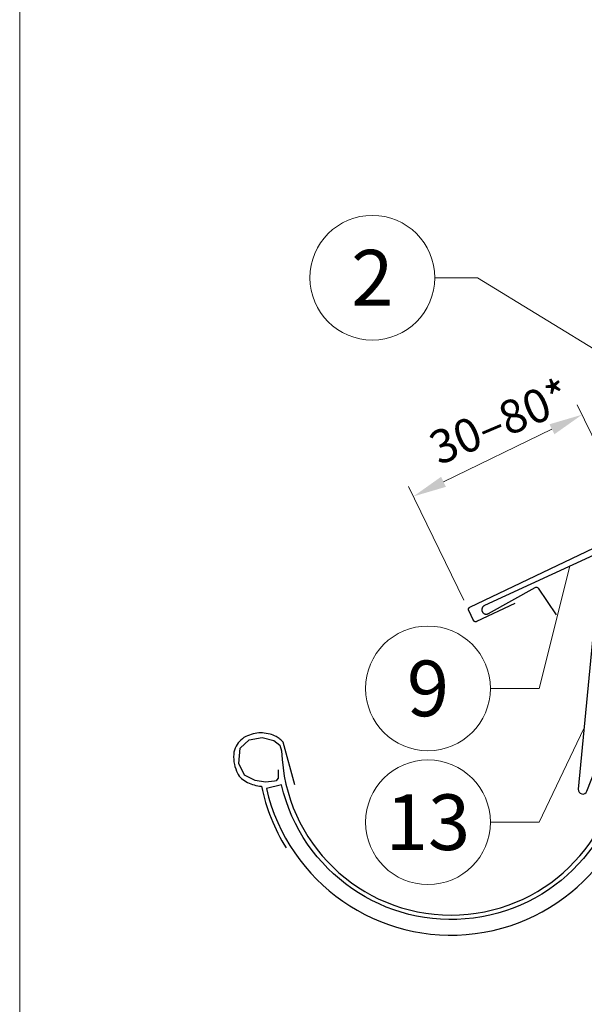
# Model space of a CAD drawing. Units: millimetres. Extents: x -19674 to 50359, y 0 to 4832.
# Drawn here: x 9719 to 9972, y 548 to 990 of the extents above; entities that cross this region are included whole.
import ezdxf
from ezdxf.enums import TextEntityAlignment as Align

# ---------------------------------------------------------------- set-up
doc = ezdxf.new("R2010")
doc.units = ezdxf.units.MM
doc.layers.get('Defpoints').update_dxf_attribs({"lineweight": 5})
for name, color, linetype, lineweight, true_color in [('01_PREFA-Dachprodukt', 7, 'Continuous', 25, 0xe1000f), ('02_Saumstreifen', 7, 'Continuous', 25, 0xff7f7f), ('02_Zubehör_sonstiges', 7, 'Continuous', 25, 0xff7f7f), ('08_Bemassung', 7, 'Continuous', 5, 0x505f69), ('10_Blattrahmen', 7, 'Continuous', 20, 0x000000), ('99_Text_3_DE', 7, 'Continuous', 5, 0x505f69)]:
    doc.layers.add(name, color=color, linetype=linetype, lineweight=lineweight, true_color=true_color)
doc.styles.add('PREFA_Standard', font='arial.ttf', dxfattribs={"height": 20})
doc.dimstyles.new('STANDARD_PREFA', dxfattribs={"dimtxt": 10, "dimasz": 30, "dimexe": 15, "dimexo": 15, "dimgap": 8, "dimtad": 1, "dimdec": 0, "dimzin": 0, "dimdsep": 46, "dimtxsty": 'PREFA_Standard', "dimcen": 0.09, "dimclrd": 256, "dimclre": 256, "dimclrt": 256, "dimadec": 0, "dimazin": 0, "dimtfac": 1, "dimtdec": 0, "dimtofl": 0, "dimtmove": 0, "dimatfit": 3, "dimfxl": 1, "dimtolj": 1, "dimtzin": 0, "dimlwd": -1, "dimlwe": -1, "dimarcsym": 0})

# ---------------------------------------------------------------- blocks, each defined once
blk = doc.blocks.new('*D178')
at = {"layer": '08_Bemassung', "transparency": 16777216}
for p, q in [((9993.96, 766.35), (9969.15, 817.51)), ((9909.17, 782.87), (9957.83, 806.46)), ((9918.3, 729.66), (9893.49, 780.82))]:
    blk.add_line(p, q, dxfattribs=at)
for points in [[(9956.74, 808.71), (9958.92, 804.22), (9971.33, 813.01)], [(9908.08, 785.12), (9910.26, 780.62), (9895.67, 776.32)]]:
    blk.add_solid(points, dxfattribs=at)
at = {"layer": 'Defpoints', "color": 0, "transparency": 16777216}
for p in [(9971.33, 813.01), (9996.14, 761.85), (9920.48, 725.16)]:
    blk.add_point(p, dxfattribs=at)
blk = doc.blocks.new('A$C303698f2')
at = {"layer": '10_Blattrahmen'}
blk.add_lwpolyline([(666.009, -470.915), (666.009, 0), (0, 0), (0, -470.915)], close=True, dxfattribs=at)

msp = doc.modelspace()

# ---------------------------------------------------------------- linework, layer by layer
at = {"layer": '01_PREFA-Dachprodukt'}
msp.add_lwpolyline([(9941.152, 728.279), (9924.031, 720.095), (9924.009, 720.084), (9923.987, 720.075), (9923.964, 720.065), (9923.941, 720.057), (9923.918, 720.049), (9923.894, 720.041), (9923.871, 720.034), (9923.847, 720.028), (9923.823, 720.022), (9923.799, 720.016), (9923.775, 720.012), (9923.751, 720.008), (9923.727, 720.004), (9923.702, 720.001), (9923.678, 719.999), (9923.654, 719.997), (9923.628, 719.996), (9923.603, 719.995), (9923.577, 719.995), (9923.551, 719.996), (9923.526, 719.997), (9923.501, 719.999), (9923.475, 720.002), (9923.45, 720.005), (9923.425, 720.009), (9923.399, 720.013), (9923.374, 720.018), (9923.349, 720.024), (9923.325, 720.03), (9923.3, 720.037), (9923.276, 720.045), (9923.252, 720.053), (9923.228, 720.062), (9923.204, 720.071), (9923.18, 720.081), (9923.157, 720.092), (9923.134, 720.103), (9923.111, 720.115), (9923.089, 720.127), (9923.067, 720.14), (9923.045, 720.153), (9923.024, 720.167), (9923.003, 720.182), (9922.982, 720.197), (9922.962, 720.212), (9922.942, 720.228), (9922.922, 720.245), (9922.903, 720.262), (9922.885, 720.278), (9922.868, 720.296), (9922.851, 720.313), (9922.834, 720.331), (9922.818, 720.35), (9922.802, 720.368), (9922.787, 720.388), (9922.772, 720.407), (9922.758, 720.427), (9922.744, 720.447), (9922.73, 720.468), (9922.717, 720.489), (9922.705, 720.51), (9922.693, 720.531), (9922.682, 720.553), (9922.671, 720.575), (9920.48, 725.159), (9920.469, 725.181), (9920.46, 725.204), (9920.45, 725.227), (9920.442, 725.25), (9920.434, 725.273), (9920.426, 725.296), (9920.419, 725.32), (9920.413, 725.343), (9920.407, 725.367), (9920.401, 725.391), (9920.397, 725.415), (9920.392, 725.439), (9920.389, 725.464), (9920.386, 725.488), (9920.384, 725.512), (9920.382, 725.537), (9920.381, 725.562), (9920.38, 725.588), (9920.38, 725.613), (9920.381, 725.639), (9920.382, 725.664), (9920.384, 725.69), (9920.387, 725.715), (9920.39, 725.741), (9920.394, 725.766), (9920.398, 725.791), (9920.403, 725.816), (9920.409, 725.841), (9920.415, 725.866), (9920.422, 725.89), (9920.43, 725.915), (9920.438, 725.939), (9920.447, 725.963), (9920.456, 725.986), (9920.466, 726.01), (9920.477, 726.033), (9920.488, 726.056), (9920.5, 726.079), (9920.512, 726.101), (9920.525, 726.123), (9920.538, 726.145), (9920.552, 726.166), (9920.567, 726.187), (9920.582, 726.208), (9920.597, 726.228), (9920.613, 726.248), (9920.63, 726.268), (9920.647, 726.287), (9920.664, 726.305), (9920.681, 726.322), (9920.698, 726.339), (9920.716, 726.356), (9920.735, 726.372), (9920.754, 726.388), (9920.773, 726.403), (9920.792, 726.418), (9920.812, 726.433), (9920.832, 726.447), (9920.853, 726.46), (9920.874, 726.473), (9920.895, 726.485), (9920.916, 726.497), (9920.938, 726.509), (9920.96, 726.519), (10159.781, 840.681)], dxfattribs=at)
for points in [[(10129.864, 818.987), (9997.522, 757.703, 0.2921953), (9990.564, 746.814), (9990.564, 666.768, -0.9061898), (9836.533, 646.769), (9829.714, 645.19, 0.9050354), (9997.564, 666.764), (9997.564, 746.813, -0.2914734), (10000.451, 751.345), (10132.659, 812.995), (10129.865, 818.987)], [(9835.038, 653.599), (9834.99, 651.535), (9834.942, 649.855), (9834.462, 648.991), (9834.126, 648.654), (9833.405, 648.462), (9829.37, 648.03), (9824.663, 648.702), (9819.86, 651.199), (9817.314, 656.431), (9817.89, 663.2), (9822.021, 666.993), (9827.785, 668.097), (9833.117, 666.753), (9835.711, 664.64), (9836.559, 662.028, 0.969697), (9988.565, 662.028), (9988.565, 668.008), (9987.886, 675.056), (9987.314, 677.247), (9986.647, 677.723), (9985.599, 677.818), (9984.55, 677.247), (9980.357, 671.913)]]:
    msp.add_lwpolyline(points, format="xyb", dxfattribs=at)
at = {"layer": '01_PREFA-Dachprodukt', "ltscale": 10}
msp.add_lwpolyline([(10080.193, 797.154), (9980.679, 750.777, 0.2583096), (9979.539, 749.211), (9969.638, 644.851, 0.871937), (9973.495, 643.943), (9978.939, 658.069)], format="xyb", dxfattribs=at)
at = {"layer": '02_Saumstreifen'}
msp.add_lwpolyline([(10069.219, 792.52), (9927.522, 727.266), (9927.46, 727.236), (9927.398, 727.203), (9927.338, 727.169), (9927.279, 727.133), (9927.222, 727.094), (9927.165, 727.054), (9927.111, 727.012), (9927.057, 726.968), (9927.005, 726.922), (9926.955, 726.874), (9926.907, 726.824), (9926.86, 726.773), (9926.815, 726.721), (9926.772, 726.666), (9926.731, 726.611), (9926.692, 726.554), (9926.654, 726.495), (9926.619, 726.436), (9926.586, 726.375), (9926.555, 726.313), (9926.526, 726.25), (9926.5, 726.186), (9926.475, 726.121), (9926.453, 726.056), (9926.433, 725.989), (9926.416, 725.922), (9926.4, 725.855), (9926.387, 725.787), (9926.377, 725.718), (9926.369, 725.649), (9926.363, 725.58), (9926.36, 725.511), (9926.359, 725.442), (9926.36, 725.373), (9926.364, 725.304), (9926.37, 725.235), (9926.379, 725.166), (9926.39, 725.097), (9926.403, 725.03), (9926.419, 724.962), (9926.437, 724.895), (9926.457, 724.829), (9926.48, 724.764), (9926.505, 724.699), (9926.532, 724.635), (9926.561, 724.572), (9926.593, 724.511), (9926.626, 724.45), (9926.662, 724.391), (9926.699, 724.333), (9926.739, 724.276), (9926.781, 724.22), (9926.824, 724.167), (9926.869, 724.114), (9926.916, 724.063), (9926.965, 724.014), (9927.016, 723.967), (9927.068, 723.921), (9927.122, 723.878), (9927.177, 723.836), (9927.233, 723.796), (9927.291, 723.758), (9927.35, 723.722), (9927.411, 723.688), (9927.472, 723.656), (9927.535, 723.626), (9927.599, 723.599), (9927.663, 723.574), (9927.728, 723.551), (9927.794, 723.53), (9927.861, 723.512), (9927.929, 723.496), (9927.996, 723.482), (9928.065, 723.471), (9928.133, 723.462), (9928.202, 723.455), (9928.272, 723.451), (9928.341, 723.449), (9928.41, 723.45), (9928.479, 723.453), (9928.548, 723.458), (9928.617, 723.466), (9928.686, 723.476), (9928.754, 723.488), (9928.821, 723.503), (9928.888, 723.52), (9928.955, 723.54), (9929.021, 723.562), (9929.086, 723.586), (9929.15, 723.612), (9929.213, 723.64), (9929.275, 723.671), (9929.336, 723.704), (9950.277, 735.429, -0.3888787), (9951.592, 735.119), (9959.752, 723.133)], format="xyb", dxfattribs=at)
at = {"layer": '02_Zubehör_sonstiges'}
msp.add_lwpolyline([(9842.452, 646.742), (9837.247, 665.921, 0.048174), (9835.784, 667.368, 0.04778), (9834.063, 668.515, 0.061445), (9831.375, 669.556, 0.046774), (9827.905, 670.093, 0.062395), (9824.662, 669.883, 0.054375), (9821.23, 668.83, 0.084239), (9818.27, 666.913, 0.085036), (9816.125, 664.139, 0.101297), (9815.052, 660.505, 0.076993), (9815.363, 655.99, 0.05766), (9816.753, 652.033, 0.100713), (9818.546, 649.691, 0.059375), (9821.242, 647.854, 0.062153), (9824.205, 646.756, 0.022296), (9827.501, 646.134, 0.087626), (9838.587, 618.504)], format="xyb", dxfattribs=at)
at = {"layer": '08_Bemassung'}
for p, q in [((9905.245, 874.523, 0), (9924.434, 874.523, 0)), ((9924.434, 874.523, 0), (9998.381, 829.221)), ((9952.136, 690.109), (9965.888, 744.934)), ((9930.205, 690.109), (9952.136, 690.109)), ((9952.136, 630.015), (9972.113, 672.044)), ((9930.205, 630.015), (9952.136, 630.015))]:
    msp.add_line(p, q, dxfattribs=at)
for centre in [(9877.245, 874.523, 0), (9902.205, 690.109), (9902.205, 630.015)]:
    msp.add_circle(centre, 28, dxfattribs=at)

# ---------------------------------------------------------------- block references
at = {"xscale": 4.664124037752726, "yscale": 4.664124037752726, "zscale": 4.664124037752726}
msp.add_blockref('A$C303698f2', (9719.043, 2196.407), dxfattribs=at)

# ---------------------------------------------------------------- texts
at = {"layer": '08_Bemassung', "style": 'PREFA_Standard'}
for s, p in [('2', (9877.245, 874.523, 0)), ('9', (9902.205, 690.109)), ('13', (9902.205, 630.015))]:
    msp.add_text(s, height=25, dxfattribs=at).set_placement(p, align=Align.MIDDLE_CENTER)
at = {"layer": '99_Text_3_DE', "style": 'PREFA_Standard'}
msp.add_text('30–80*', height=15, rotation=23, dxfattribs=at).set_placement((9907.115, 790.162))

# ---------------------------------------------------------------- dimensions: what is measured, and where the dimension line sits
at = {"layer": '08_Bemassung'}
dim = msp.add_linear_dim(base=(9971.33, 813.01), p1=(9920.48, 725.159), p2=(9996.139, 761.848), angle=25.86946, text=' ', dimstyle='STANDARD_PREFA', override={"dimasz": 15, "dimexe": 5, "dimexo": 5}, dxfattribs=at)
dim.commit()
dim.dimension.update_dxf_attribs({"geometry": '*D178', "text_midpoint": (9934.249, 795.028), "dimtype": 161})

doc.saveas('drawing.dxf')
